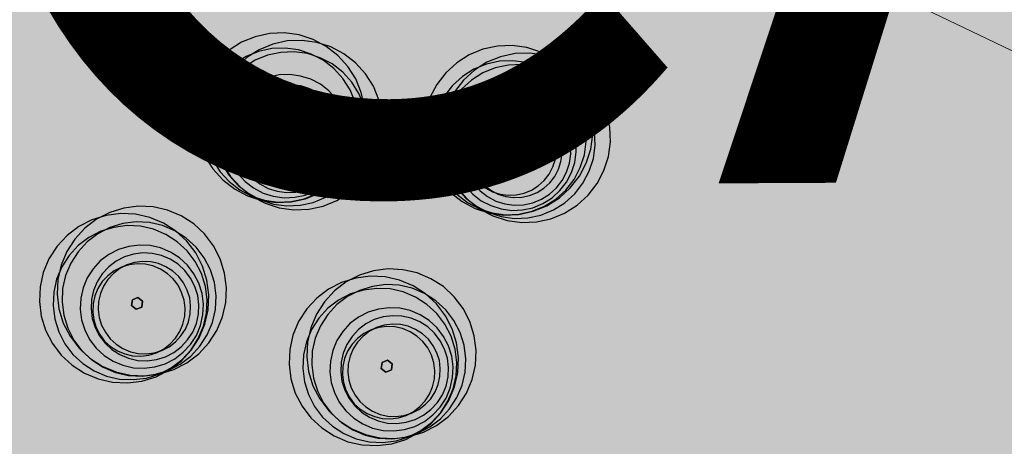
# Model space of a CAD drawing. Units: millimetres. Extents: x 1694674 to 1698329, y 4930842 to 4933174.
# Drawn here: x 1695891 to 1695910, y 4932043 to 4932051 of the extents above; entities that cross this region are included whole.
import ezdxf

# ---------------------------------------------------------------- set-up
doc = ezdxf.new("R2010")
doc.units = ezdxf.units.MM
doc.linetypes.add('CONTINUA', pattern=[0])
doc.layers.add('AMBITI retini', color=7, linetype='CONTINUA')
doc.layers.add('TESTI', color=3, linetype='CONTINUA')
doc.layers.add('SISTEMAZIONI ESTERNE percorsi', color=1, linetype='CONTINUA', lineweight=15)
doc.layers.add('SISTEMAZIONI ESTERNE verde', color=3, linetype='CONTINUA', lineweight=15)
doc.styles.get("Standard").update_dxf_attribs({"font": 'arial.ttf'})

msp = doc.modelspace()

# ---------------------------------------------------------------- hatches: boundary and pattern name
at = {"layer": 'AMBITI retini', "linetype": 'CONTINUA', "lineweight": 15}
msp.add_hatch(color=254, dxfattribs=at).paths.add_polyline_path([(1695995.34, 4932237.809), (1695993.375, 4932239), (1695989.261, 4932241.592), (1695954.664, 4932257.579), (1695926.644, 4932270.527), (1695922.057, 4932272.669), (1695864.62, 4932152.789), (1695846.23, 4932160.693), (1695793.223, 4932050.058), (1695840.5, 4932029.5), (1695943.75, 4931984.5), (1695991.926, 4932084.024), (1695934.776, 4932111.406)])

# ---------------------------------------------------------------- linework, layer by layer
at = {"layer": 'SISTEMAZIONI ESTERNE percorsi', "linetype": 'CONTINUA', "lineweight": 15}
for p, q in [((1695931.053, 4932040.338), (1695893.357, 4932058.399)), ((1695893.357, 4932058.399), (1695931.053, 4932040.338))]:
    msp.add_line(p, q, dxfattribs=at)
at = {"layer": 'SISTEMAZIONI ESTERNE verde', "linetype": 'CONTINUA', "lineweight": -3}
for points in [[(1695897.68, 4932048.293), (1695897.768, 4932048.567), (1695897.807, 4932048.852), (1695897.795, 4932049.139), (1695897.734, 4932049.42), (1695897.626, 4932049.686), (1695897.472, 4932049.93), (1695897.279, 4932050.143), (1695897.052, 4932050.319), (1695896.797, 4932050.453), (1695896.523, 4932050.54), (1695896.238, 4932050.579), (1695895.951, 4932050.568), (1695895.67, 4932050.507), (1695895.403, 4932050.398), (1695895.16, 4932050.245), (1695894.947, 4932050.051), (1695894.771, 4932049.824), (1695894.637, 4932049.57), (1695894.549, 4932049.296), (1695894.511, 4932049.011), (1695894.522, 4932048.723), (1695894.583, 4932048.442), (1695894.692, 4932048.176), (1695894.845, 4932047.933), (1695895.038, 4932047.72), (1695895.266, 4932047.544), (1695895.52, 4932047.41), (1695895.794, 4932047.322), (1695896.079, 4932047.283), (1695896.366, 4932047.294), (1695896.648, 4932047.355), (1695896.914, 4932047.464), (1695897.157, 4932047.618), (1695897.37, 4932047.811), (1695897.546, 4932048.038)], [(1695898.024, 4932048.149), (1695898.111, 4932048.423), (1695898.15, 4932048.708), (1695898.139, 4932048.995), (1695898.078, 4932049.276), (1695897.969, 4932049.542), (1695897.816, 4932049.785), (1695897.622, 4932049.998), (1695897.395, 4932050.175), (1695897.141, 4932050.309), (1695896.867, 4932050.396), (1695896.582, 4932050.435), (1695896.294, 4932050.424), (1695896.013, 4932050.363), (1695895.747, 4932050.254), (1695895.504, 4932050.101), (1695895.291, 4932049.907), (1695895.115, 4932049.68), (1695894.981, 4932049.425), (1695894.893, 4932049.152), (1695894.854, 4932048.867), (1695894.865, 4932048.579), (1695894.926, 4932048.298), (1695895.035, 4932048.032), (1695895.188, 4932047.789), (1695895.382, 4932047.576), (1695895.609, 4932047.4), (1695895.864, 4932047.266), (1695896.138, 4932047.178), (1695896.423, 4932047.139), (1695896.71, 4932047.15), (1695896.991, 4932047.211), (1695897.257, 4932047.32), (1695897.501, 4932047.473), (1695897.714, 4932047.667), (1695897.89, 4932047.894)], [(1695897.564, 4932048.207), (1695897.644, 4932048.456), (1695897.679, 4932048.715), (1695897.669, 4932048.976), (1695897.614, 4932049.232), (1695897.515, 4932049.474), (1695897.375, 4932049.695), (1695897.199, 4932049.889), (1695896.993, 4932050.049), (1695896.761, 4932050.17), (1695896.512, 4932050.25), (1695896.253, 4932050.286), (1695895.992, 4932050.275), (1695895.736, 4932050.22), (1695895.494, 4932050.121), (1695895.273, 4932049.981), (1695895.08, 4932049.806), (1695894.919, 4932049.599), (1695894.798, 4932049.368), (1695894.718, 4932049.119), (1695894.683, 4932048.86), (1695894.693, 4932048.598), (1695894.748, 4932048.343), (1695894.847, 4932048.101), (1695894.987, 4932047.88), (1695895.162, 4932047.686), (1695895.369, 4932047.526), (1695895.6, 4932047.404), (1695895.849, 4932047.324), (1695896.109, 4932047.289), (1695896.37, 4932047.299), (1695896.625, 4932047.355), (1695896.867, 4932047.454), (1695897.089, 4932047.593), (1695897.282, 4932047.769), (1695897.442, 4932047.976)], [(1695897.738, 4932048.134), (1695897.818, 4932048.383), (1695897.853, 4932048.642), (1695897.843, 4932048.903), (1695897.787, 4932049.159), (1695897.688, 4932049.401), (1695897.549, 4932049.622), (1695897.373, 4932049.816), (1695897.166, 4932049.976), (1695896.935, 4932050.097), (1695896.686, 4932050.177), (1695896.427, 4932050.213), (1695896.166, 4932050.202), (1695895.91, 4932050.147), (1695895.668, 4932050.048), (1695895.447, 4932049.909), (1695895.253, 4932049.733), (1695895.093, 4932049.526), (1695894.972, 4932049.295), (1695894.892, 4932049.046), (1695894.856, 4932048.787), (1695894.867, 4932048.525), (1695894.922, 4932048.27), (1695895.021, 4932048.028), (1695895.161, 4932047.807), (1695895.336, 4932047.613), (1695895.543, 4932047.453), (1695895.774, 4932047.331), (1695896.023, 4932047.251), (1695896.282, 4932047.216), (1695896.544, 4932047.226), (1695896.799, 4932047.282), (1695897.041, 4932047.381), (1695897.262, 4932047.52), (1695897.456, 4932047.696), (1695897.616, 4932047.903)], [(1695902.112, 4932048.047), (1695902.2, 4932048.321), (1695902.239, 4932048.606), (1695902.228, 4932048.893), (1695902.167, 4932049.174), (1695902.058, 4932049.44), (1695901.904, 4932049.684), (1695901.711, 4932049.897), (1695901.484, 4932050.073), (1695901.229, 4932050.207), (1695900.955, 4932050.294), (1695900.67, 4932050.333), (1695900.383, 4932050.322), (1695900.102, 4932050.261), (1695899.836, 4932050.152), (1695899.592, 4932049.999), (1695899.379, 4932049.805), (1695899.203, 4932049.578), (1695899.069, 4932049.324), (1695898.982, 4932049.05), (1695898.943, 4932048.765), (1695898.954, 4932048.477), (1695899.015, 4932048.196), (1695899.124, 4932047.93), (1695899.277, 4932047.687), (1695899.47, 4932047.474), (1695899.698, 4932047.298), (1695899.952, 4932047.164), (1695900.226, 4932047.076), (1695900.511, 4932047.037), (1695900.799, 4932047.048), (1695901.08, 4932047.109), (1695901.346, 4932047.218), (1695901.589, 4932047.371), (1695901.802, 4932047.565), (1695901.978, 4932047.792)], [(1695902.456, 4932047.903), (1695902.544, 4932048.176), (1695902.582, 4932048.461), (1695902.571, 4932048.749), (1695902.51, 4932049.03), (1695902.401, 4932049.296), (1695902.248, 4932049.539), (1695902.055, 4932049.752), (1695901.827, 4932049.928), (1695901.573, 4932050.062), (1695901.299, 4932050.15), (1695901.014, 4932050.189), (1695900.726, 4932050.178), (1695900.445, 4932050.117), (1695900.179, 4932050.008), (1695899.936, 4932049.855), (1695899.723, 4932049.661), (1695899.547, 4932049.434), (1695899.413, 4932049.179), (1695899.325, 4932048.905), (1695899.286, 4932048.621), (1695899.297, 4932048.333), (1695899.358, 4932048.052), (1695899.467, 4932047.786), (1695899.621, 4932047.543), (1695899.814, 4932047.33), (1695900.041, 4932047.153), (1695900.296, 4932047.019), (1695900.57, 4932046.932), (1695900.855, 4932046.893), (1695901.142, 4932046.904), (1695901.423, 4932046.965), (1695901.689, 4932047.074), (1695901.933, 4932047.227), (1695902.146, 4932047.421), (1695902.322, 4932047.648)], [(1695901.996, 4932047.961), (1695902.076, 4932048.21), (1695902.111, 4932048.469), (1695902.101, 4932048.73), (1695902.046, 4932048.986), (1695901.947, 4932049.228), (1695901.807, 4932049.449), (1695901.632, 4932049.642), (1695901.425, 4932049.803), (1695901.193, 4932049.924), (1695900.944, 4932050.004), (1695900.685, 4932050.039), (1695900.424, 4932050.029), (1695900.169, 4932049.974), (1695899.927, 4932049.875), (1695899.705, 4932049.735), (1695899.512, 4932049.56), (1695899.352, 4932049.353), (1695899.23, 4932049.122), (1695899.15, 4932048.873), (1695899.115, 4932048.613), (1695899.125, 4932048.352), (1695899.18, 4932048.097), (1695899.279, 4932047.855), (1695899.419, 4932047.634), (1695899.595, 4932047.44), (1695899.801, 4932047.28), (1695900.033, 4932047.158), (1695900.282, 4932047.078), (1695900.541, 4932047.043), (1695900.802, 4932047.053), (1695901.058, 4932047.109), (1695901.3, 4932047.208), (1695901.521, 4932047.347), (1695901.714, 4932047.523), (1695901.874, 4932047.729)], [(1695902.17, 4932047.888), (1695902.25, 4932048.137), (1695902.285, 4932048.396), (1695902.275, 4932048.657), (1695902.22, 4932048.913), (1695902.121, 4932049.155), (1695901.981, 4932049.376), (1695901.805, 4932049.57), (1695901.599, 4932049.73), (1695901.367, 4932049.851), (1695901.118, 4932049.931), (1695900.859, 4932049.967), (1695900.598, 4932049.956), (1695900.342, 4932049.901), (1695900.1, 4932049.802), (1695899.879, 4932049.662), (1695899.686, 4932049.487), (1695899.526, 4932049.28), (1695899.404, 4932049.049), (1695899.324, 4932048.8), (1695899.289, 4932048.541), (1695899.299, 4932048.279), (1695899.354, 4932048.024), (1695899.453, 4932047.782), (1695899.593, 4932047.561), (1695899.768, 4932047.367), (1695899.975, 4932047.207), (1695900.207, 4932047.085), (1695900.456, 4932047.005), (1695900.715, 4932046.97), (1695900.976, 4932046.98), (1695901.231, 4932047.036), (1695901.473, 4932047.135), (1695901.695, 4932047.274), (1695901.888, 4932047.45), (1695902.048, 4932047.657)], [(1695897.394, 4932048.107), (1695897.458, 4932048.307), (1695897.486, 4932048.514), (1695897.478, 4932048.723), (1695897.434, 4932048.927), (1695897.354, 4932049.121), (1695897.243, 4932049.298), (1695897.102, 4932049.453), (1695896.937, 4932049.581), (1695896.752, 4932049.678), (1695896.553, 4932049.742), (1695896.345, 4932049.77), (1695896.136, 4932049.762), (1695895.932, 4932049.718), (1695895.738, 4932049.639), (1695895.561, 4932049.527), (1695895.407, 4932049.386), (1695895.278, 4932049.221), (1695895.181, 4932049.036), (1695895.117, 4932048.837), (1695895.089, 4932048.629), (1695895.097, 4932048.42), (1695895.141, 4932048.216), (1695895.221, 4932048.022), (1695895.332, 4932047.845), (1695895.473, 4932047.691), (1695895.638, 4932047.563), (1695895.823, 4932047.465), (1695896.022, 4932047.401), (1695896.23, 4932047.373), (1695896.439, 4932047.381), (1695896.643, 4932047.426), (1695896.837, 4932047.505), (1695897.014, 4932047.616), (1695897.169, 4932047.757), (1695897.297, 4932047.922)], [(1695897.296, 4932048.117), (1695897.352, 4932048.292), (1695897.377, 4932048.473), (1695897.369, 4932048.656), (1695897.331, 4932048.835), (1695897.261, 4932049.004), (1695897.164, 4932049.159), (1695897.041, 4932049.294), (1695896.896, 4932049.407), (1695896.734, 4932049.492), (1695896.56, 4932049.548), (1695896.378, 4932049.572), (1695896.196, 4932049.565), (1695896.017, 4932049.526), (1695895.847, 4932049.457), (1695895.692, 4932049.359), (1695895.557, 4932049.236), (1695895.445, 4932049.092), (1695895.36, 4932048.93), (1695895.304, 4932048.756), (1695895.279, 4932048.574), (1695895.286, 4932048.391), (1695895.325, 4932048.212), (1695895.394, 4932048.043), (1695895.492, 4932047.888), (1695895.615, 4932047.753), (1695895.76, 4932047.641), (1695895.922, 4932047.555), (1695896.096, 4932047.499), (1695896.277, 4932047.475), (1695896.46, 4932047.482), (1695896.639, 4932047.521), (1695896.808, 4932047.59), (1695896.963, 4932047.688), (1695897.099, 4932047.811), (1695897.211, 4932047.955)], [(1695897.032, 4932048.218), (1695897.08, 4932048.367), (1695897.101, 4932048.523), (1695897.095, 4932048.679), (1695897.062, 4932048.833), (1695897.002, 4932048.978), (1695896.919, 4932049.11), (1695896.813, 4932049.227), (1695896.689, 4932049.323), (1695896.55, 4932049.396), (1695896.401, 4932049.444), (1695896.245, 4932049.465), (1695896.089, 4932049.459), (1695895.935, 4932049.425), (1695895.79, 4932049.366), (1695895.657, 4932049.282), (1695895.541, 4932049.177), (1695895.445, 4932049.053), (1695895.372, 4932048.914), (1695895.324, 4932048.765), (1695895.303, 4932048.609), (1695895.309, 4932048.453), (1695895.342, 4932048.299), (1695895.402, 4932048.154), (1695895.485, 4932048.021), (1695895.591, 4932047.905), (1695895.715, 4932047.809), (1695895.854, 4932047.736), (1695896.003, 4932047.688), (1695896.159, 4932047.667), (1695896.315, 4932047.673), (1695896.469, 4932047.706), (1695896.614, 4932047.766), (1695896.747, 4932047.849), (1695896.863, 4932047.955), (1695896.959, 4932048.079)], [(1695897.14, 4932048.172), (1695897.188, 4932048.322), (1695897.209, 4932048.477), (1695897.203, 4932048.634), (1695897.17, 4932048.787), (1695897.11, 4932048.932), (1695897.027, 4932049.065), (1695896.921, 4932049.181), (1695896.797, 4932049.277), (1695896.658, 4932049.35), (1695896.509, 4932049.398), (1695896.354, 4932049.419), (1695896.197, 4932049.413), (1695896.043, 4932049.38), (1695895.898, 4932049.321), (1695895.766, 4932049.237), (1695895.649, 4932049.132), (1695895.553, 4932049.008), (1695895.48, 4932048.869), (1695895.432, 4932048.719), (1695895.411, 4932048.564), (1695895.417, 4932048.407), (1695895.451, 4932048.254), (1695895.51, 4932048.109), (1695895.594, 4932047.976), (1695895.699, 4932047.86), (1695895.823, 4932047.764), (1695895.962, 4932047.691), (1695896.111, 4932047.643), (1695896.267, 4932047.622), (1695896.424, 4932047.628), (1695896.577, 4932047.661), (1695896.722, 4932047.72), (1695896.855, 4932047.804), (1695896.971, 4932047.909), (1695897.067, 4932048.033)], [(1695901.826, 4932047.861), (1695901.89, 4932048.06), (1695901.918, 4932048.268), (1695901.91, 4932048.477), (1695901.866, 4932048.681), (1695901.787, 4932048.875), (1695901.675, 4932049.052), (1695901.535, 4932049.207), (1695901.369, 4932049.335), (1695901.184, 4932049.432), (1695900.985, 4932049.496), (1695900.778, 4932049.524), (1695900.569, 4932049.516), (1695900.364, 4932049.472), (1695900.171, 4932049.392), (1695899.994, 4932049.281), (1695899.839, 4932049.14), (1695899.711, 4932048.975), (1695899.613, 4932048.79), (1695899.549, 4932048.591), (1695899.521, 4932048.383), (1695899.529, 4932048.174), (1695899.574, 4932047.97), (1695899.653, 4932047.776), (1695899.764, 4932047.599), (1695899.905, 4932047.445), (1695900.07, 4932047.316), (1695900.255, 4932047.219), (1695900.455, 4932047.155), (1695900.662, 4932047.127), (1695900.871, 4932047.135), (1695901.075, 4932047.179), (1695901.269, 4932047.259), (1695901.446, 4932047.37), (1695901.601, 4932047.511), (1695901.729, 4932047.676)], [(1695901.728, 4932047.871), (1695901.784, 4932048.046), (1695901.809, 4932048.227), (1695901.802, 4932048.41), (1695901.763, 4932048.589), (1695901.694, 4932048.758), (1695901.596, 4932048.913), (1695901.473, 4932049.048), (1695901.328, 4932049.16), (1695901.166, 4932049.246), (1695900.992, 4932049.302), (1695900.811, 4932049.326), (1695900.628, 4932049.319), (1695900.449, 4932049.28), (1695900.279, 4932049.211), (1695900.125, 4932049.113), (1695899.989, 4932048.99), (1695899.877, 4932048.846), (1695899.792, 4932048.684), (1695899.736, 4932048.509), (1695899.711, 4932048.328), (1695899.718, 4932048.145), (1695899.757, 4932047.966), (1695899.826, 4932047.797), (1695899.924, 4932047.642), (1695900.047, 4932047.507), (1695900.192, 4932047.395), (1695900.354, 4932047.309), (1695900.528, 4932047.253), (1695900.709, 4932047.229), (1695900.892, 4932047.236), (1695901.071, 4932047.275), (1695901.241, 4932047.344), (1695901.395, 4932047.442), (1695901.531, 4932047.565), (1695901.643, 4932047.709)], [(1695901.464, 4932047.972), (1695901.512, 4932048.121), (1695901.533, 4932048.276), (1695901.527, 4932048.433), (1695901.494, 4932048.587), (1695901.434, 4932048.732), (1695901.351, 4932048.864), (1695901.245, 4932048.981), (1695901.121, 4932049.077), (1695900.982, 4932049.15), (1695900.833, 4932049.198), (1695900.678, 4932049.219), (1695900.521, 4932049.213), (1695900.368, 4932049.179), (1695900.222, 4932049.12), (1695900.09, 4932049.036), (1695899.973, 4932048.931), (1695899.877, 4932048.807), (1695899.804, 4932048.668), (1695899.756, 4932048.519), (1695899.735, 4932048.363), (1695899.741, 4932048.206), (1695899.775, 4932048.053), (1695899.834, 4932047.908), (1695899.918, 4932047.775), (1695900.023, 4932047.659), (1695900.147, 4932047.563), (1695900.286, 4932047.49), (1695900.435, 4932047.442), (1695900.591, 4932047.421), (1695900.748, 4932047.427), (1695900.901, 4932047.46), (1695901.046, 4932047.52), (1695901.179, 4932047.603), (1695901.295, 4932047.709), (1695901.391, 4932047.833)], [(1695901.572, 4932047.926), (1695901.62, 4932048.076), (1695901.641, 4932048.231), (1695901.635, 4932048.388), (1695901.602, 4932048.541), (1695901.543, 4932048.686), (1695901.459, 4932048.819), (1695901.353, 4932048.935), (1695901.229, 4932049.031), (1695901.091, 4932049.104), (1695900.941, 4932049.152), (1695900.786, 4932049.173), (1695900.629, 4932049.167), (1695900.476, 4932049.134), (1695900.33, 4932049.075), (1695900.198, 4932048.991), (1695900.082, 4932048.886), (1695899.986, 4932048.761), (1695899.912, 4932048.623), (1695899.865, 4932048.473), (1695899.843, 4932048.318), (1695899.849, 4932048.161), (1695899.883, 4932048.008), (1695899.942, 4932047.863), (1695900.026, 4932047.73), (1695900.131, 4932047.614), (1695900.255, 4932047.518), (1695900.394, 4932047.445), (1695900.544, 4932047.397), (1695900.699, 4932047.375), (1695900.856, 4932047.382), (1695901.009, 4932047.415), (1695901.154, 4932047.474), (1695901.287, 4932047.558), (1695901.403, 4932047.663), (1695901.499, 4932047.787)], [(1695896.373, 4932048.636), (1695896.359, 4932048.75), (1695896.252, 4932048.795), (1695896.16, 4932048.725), (1695896.175, 4932048.611), (1695896.281, 4932048.566)], [(1695896.359, 4932048.75), (1695896.373, 4932048.636), (1695896.281, 4932048.566), (1695896.175, 4932048.611), (1695896.16, 4932048.725), (1695896.252, 4932048.795)], [(1695896.16, 4932048.725), (1695896.252, 4932048.795), (1695896.252, 4932048.795), (1695896.16, 4932048.725)], [(1695896.175, 4932048.611), (1695896.16, 4932048.725), (1695896.16, 4932048.725), (1695896.175, 4932048.611)], [(1695896.252, 4932048.795), (1695896.359, 4932048.75), (1695896.359, 4932048.75), (1695896.252, 4932048.795)], [(1695896.373, 4932048.636), (1695896.281, 4932048.566), (1695896.281, 4932048.566), (1695896.373, 4932048.636)], [(1695896.359, 4932048.75), (1695896.373, 4932048.636), (1695896.373, 4932048.636), (1695896.359, 4932048.75)], [(1695896.281, 4932048.566), (1695896.175, 4932048.611), (1695896.175, 4932048.611), (1695896.281, 4932048.566)], [(1695900.805, 4932048.39), (1695900.791, 4932048.504), (1695900.684, 4932048.549), (1695900.593, 4932048.479), (1695900.607, 4932048.365), (1695900.714, 4932048.32)], [(1695900.791, 4932048.504), (1695900.805, 4932048.39), (1695900.714, 4932048.32), (1695900.607, 4932048.365), (1695900.593, 4932048.479), (1695900.684, 4932048.549)], [(1695900.593, 4932048.479), (1695900.684, 4932048.549), (1695900.684, 4932048.549), (1695900.593, 4932048.479)], [(1695900.607, 4932048.365), (1695900.593, 4932048.479), (1695900.593, 4932048.479), (1695900.607, 4932048.365)], [(1695900.684, 4932048.549), (1695900.791, 4932048.504), (1695900.791, 4932048.504), (1695900.684, 4932048.549)], [(1695900.791, 4932048.504), (1695900.805, 4932048.39), (1695900.805, 4932048.39), (1695900.791, 4932048.504)], [(1695900.714, 4932048.32), (1695900.607, 4932048.365), (1695900.607, 4932048.365), (1695900.714, 4932048.32)], [(1695900.805, 4932048.39), (1695900.714, 4932048.32), (1695900.714, 4932048.32), (1695900.805, 4932048.39)], [(1695894.989, 4932046.183), (1695894.857, 4932046.439), (1695894.683, 4932046.668), (1695894.472, 4932046.863), (1695894.23, 4932047.018), (1695893.965, 4932047.13), (1695893.684, 4932047.193), (1695893.397, 4932047.207), (1695893.112, 4932047.171), (1695892.837, 4932047.086), (1695892.581, 4932046.954), (1695892.352, 4932046.78), (1695892.157, 4932046.569), (1695892.001, 4932046.327), (1695891.89, 4932046.062), (1695891.826, 4932045.781), (1695891.813, 4932045.494), (1695891.849, 4932045.209), (1695891.934, 4932044.934), (1695892.066, 4932044.678), (1695892.24, 4932044.449), (1695892.451, 4932044.254), (1695892.693, 4932044.098), (1695892.958, 4932043.987), (1695893.238, 4932043.923), (1695893.526, 4932043.91), (1695893.811, 4932043.946), (1695894.086, 4932044.031), (1695894.341, 4932044.163), (1695894.57, 4932044.337), (1695894.766, 4932044.548), (1695894.921, 4932044.79), (1695895.033, 4932045.055), (1695895.096, 4932045.336), (1695895.11, 4932045.623), (1695895.074, 4932045.908)], [(1695894.644, 4932046.042), (1695894.512, 4932046.298), (1695894.338, 4932046.527), (1695894.127, 4932046.722), (1695893.885, 4932046.877), (1695893.62, 4932046.989), (1695893.339, 4932047.052), (1695893.052, 4932047.066), (1695892.767, 4932047.03), (1695892.492, 4932046.945), (1695892.236, 4932046.813), (1695892.007, 4932046.639), (1695891.812, 4932046.428), (1695891.656, 4932046.186), (1695891.545, 4932045.921), (1695891.482, 4932045.64), (1695891.468, 4932045.353), (1695891.504, 4932045.068), (1695891.589, 4932044.793), (1695891.721, 4932044.537), (1695891.895, 4932044.308), (1695892.106, 4932044.113), (1695892.348, 4932043.957), (1695892.613, 4932043.846), (1695892.894, 4932043.783), (1695893.181, 4932043.769), (1695893.466, 4932043.805), (1695893.741, 4932043.89), (1695893.997, 4932044.022), (1695894.226, 4932044.196), (1695894.421, 4932044.407), (1695894.576, 4932044.649), (1695894.688, 4932044.914), (1695894.751, 4932045.195), (1695894.765, 4932045.482), (1695894.729, 4932045.767)], [(1695894.622, 4932045.899), (1695894.503, 4932046.132), (1695894.345, 4932046.34), (1695894.153, 4932046.517), (1695893.933, 4932046.659), (1695893.692, 4932046.76), (1695893.437, 4932046.818), (1695893.175, 4932046.83), (1695892.916, 4932046.797), (1695892.666, 4932046.72), (1695892.434, 4932046.6), (1695892.226, 4932046.442), (1695892.048, 4932046.25), (1695891.907, 4932046.03), (1695891.805, 4932045.789), (1695891.748, 4932045.534), (1695891.735, 4932045.273), (1695891.768, 4932045.013), (1695891.846, 4932044.764), (1695891.965, 4932044.531), (1695892.123, 4932044.323), (1695892.315, 4932044.146), (1695892.535, 4932044.004), (1695892.776, 4932043.903), (1695893.031, 4932043.845), (1695893.293, 4932043.833), (1695893.552, 4932043.865), (1695893.802, 4932043.943), (1695894.034, 4932044.063), (1695894.242, 4932044.221), (1695894.42, 4932044.413), (1695894.561, 4932044.633), (1695894.662, 4932044.874), (1695894.72, 4932045.129), (1695894.733, 4932045.39), (1695894.7, 4932045.649)], [(1695894.797, 4932045.97), (1695894.677, 4932046.203), (1695894.519, 4932046.411), (1695894.327, 4932046.589), (1695894.107, 4932046.73), (1695893.866, 4932046.831), (1695893.611, 4932046.889), (1695893.35, 4932046.902), (1695893.091, 4932046.869), (1695892.841, 4932046.791), (1695892.608, 4932046.671), (1695892.4, 4932046.513), (1695892.223, 4932046.321), (1695892.081, 4932046.101), (1695891.98, 4932045.86), (1695891.922, 4932045.605), (1695891.91, 4932045.344), (1695891.943, 4932045.085), (1695892.02, 4932044.835), (1695892.14, 4932044.603), (1695892.298, 4932044.394), (1695892.49, 4932044.217), (1695892.71, 4932044.075), (1695892.951, 4932043.974), (1695893.206, 4932043.916), (1695893.467, 4932043.904), (1695893.726, 4932043.937), (1695893.976, 4932044.014), (1695894.209, 4932044.134), (1695894.417, 4932044.292), (1695894.594, 4932044.484), (1695894.736, 4932044.704), (1695894.837, 4932044.945), (1695894.895, 4932045.2), (1695894.907, 4932045.461), (1695894.874, 4932045.721)], [(1695894.573, 4932045.708), (1695894.477, 4932045.894), (1695894.35, 4932046.061), (1695894.197, 4932046.203), (1695894.021, 4932046.316), (1695893.828, 4932046.397), (1695893.624, 4932046.443), (1695893.415, 4932046.453), (1695893.208, 4932046.427), (1695893.008, 4932046.365), (1695892.822, 4932046.269), (1695892.655, 4932046.143), (1695892.513, 4932045.989), (1695892.4, 4932045.813), (1695892.319, 4932045.62), (1695892.273, 4932045.416), (1695892.263, 4932045.207), (1695892.289, 4932045), (1695892.351, 4932044.8), (1695892.447, 4932044.614), (1695892.573, 4932044.448), (1695892.727, 4932044.306), (1695892.903, 4932044.192), (1695893.096, 4932044.112), (1695893.3, 4932044.065), (1695893.509, 4932044.055), (1695893.716, 4932044.082), (1695893.916, 4932044.144), (1695894.102, 4932044.239), (1695894.269, 4932044.366), (1695894.411, 4932044.519), (1695894.524, 4932044.695), (1695894.605, 4932044.888), (1695894.651, 4932045.092), (1695894.661, 4932045.301), (1695894.635, 4932045.509)], [(1695894.496, 4932045.646), (1695894.413, 4932045.809), (1695894.302, 4932045.955), (1695894.167, 4932046.079), (1695894.013, 4932046.178), (1695893.845, 4932046.249), (1695893.666, 4932046.289), (1695893.483, 4932046.298), (1695893.302, 4932046.275), (1695893.127, 4932046.221), (1695892.964, 4932046.137), (1695892.819, 4932046.026), (1695892.694, 4932045.892), (1695892.595, 4932045.738), (1695892.524, 4932045.569), (1695892.484, 4932045.391), (1695892.475, 4932045.208), (1695892.498, 4932045.026), (1695892.552, 4932044.851), (1695892.636, 4932044.689), (1695892.747, 4932044.543), (1695892.881, 4932044.419), (1695893.035, 4932044.32), (1695893.204, 4932044.249), (1695893.383, 4932044.208), (1695893.565, 4932044.2), (1695893.747, 4932044.223), (1695893.922, 4932044.277), (1695894.084, 4932044.361), (1695894.23, 4932044.471), (1695894.354, 4932044.606), (1695894.453, 4932044.76), (1695894.524, 4932044.928), (1695894.565, 4932045.107), (1695894.574, 4932045.29), (1695894.551, 4932045.471)], [(1695894.238, 4932045.53), (1695894.167, 4932045.67), (1695894.072, 4932045.795), (1695893.957, 4932045.901), (1695893.825, 4932045.986), (1695893.68, 4932046.047), (1695893.527, 4932046.082), (1695893.37, 4932046.089), (1695893.215, 4932046.069), (1695893.065, 4932046.023), (1695892.925, 4932045.951), (1695892.8, 4932045.856), (1695892.694, 4932045.741), (1695892.609, 4932045.609), (1695892.548, 4932045.464), (1695892.514, 4932045.311), (1695892.506, 4932045.155), (1695892.526, 4932044.999), (1695892.572, 4932044.849), (1695892.644, 4932044.71), (1695892.739, 4932044.585), (1695892.854, 4932044.478), (1695892.986, 4932044.393), (1695893.131, 4932044.333), (1695893.284, 4932044.298), (1695893.441, 4932044.29), (1695893.596, 4932044.31), (1695893.746, 4932044.357), (1695893.886, 4932044.429), (1695894.01, 4932044.523), (1695894.117, 4932044.639), (1695894.202, 4932044.771), (1695894.263, 4932044.915), (1695894.297, 4932045.068), (1695894.305, 4932045.225), (1695894.285, 4932045.381)], [(1695894.347, 4932045.575), (1695894.275, 4932045.714), (1695894.18, 4932045.839), (1695894.065, 4932045.946), (1695893.933, 4932046.031), (1695893.789, 4932046.091), (1695893.636, 4932046.126), (1695893.479, 4932046.133), (1695893.323, 4932046.114), (1695893.173, 4932046.067), (1695893.034, 4932045.995), (1695892.909, 4932045.9), (1695892.802, 4932045.785), (1695892.718, 4932045.653), (1695892.657, 4932045.509), (1695892.622, 4932045.356), (1695892.615, 4932045.199), (1695892.634, 4932045.043), (1695892.681, 4932044.894), (1695892.753, 4932044.754), (1695892.848, 4932044.629), (1695892.963, 4932044.523), (1695893.095, 4932044.438), (1695893.239, 4932044.377), (1695893.392, 4932044.342), (1695893.549, 4932044.335), (1695893.705, 4932044.355), (1695893.855, 4932044.401), (1695893.994, 4932044.473), (1695894.119, 4932044.568), (1695894.225, 4932044.683), (1695894.31, 4932044.815), (1695894.371, 4932044.96), (1695894.406, 4932045.113), (1695894.413, 4932045.269), (1695894.394, 4932045.425)], [(1695899.848, 4932044.963), (1695899.716, 4932045.218), (1695899.542, 4932045.447), (1695899.331, 4932045.643), (1695899.089, 4932045.798), (1695898.824, 4932045.91), (1695898.543, 4932045.973), (1695898.256, 4932045.987), (1695897.971, 4932045.951), (1695897.696, 4932045.866), (1695897.44, 4932045.734), (1695897.211, 4932045.56), (1695897.016, 4932045.349), (1695896.86, 4932045.107), (1695896.749, 4932044.842), (1695896.685, 4932044.561), (1695896.672, 4932044.274), (1695896.708, 4932043.989), (1695896.793, 4932043.714), (1695896.925, 4932043.458), (1695897.099, 4932043.229), (1695897.31, 4932043.034), (1695897.552, 4932042.878), (1695897.817, 4932042.767), (1695898.097, 4932042.703), (1695898.385, 4932042.69), (1695898.67, 4932042.726), (1695898.945, 4932042.811), (1695899.2, 4932042.943), (1695899.429, 4932043.117), (1695899.625, 4932043.328), (1695899.78, 4932043.57), (1695899.892, 4932043.835), (1695899.955, 4932044.115), (1695899.969, 4932044.403), (1695899.933, 4932044.688)], [(1695899.503, 4932044.822), (1695899.371, 4932045.077), (1695899.197, 4932045.306), (1695898.986, 4932045.502), (1695898.744, 4932045.657), (1695898.479, 4932045.769), (1695898.198, 4932045.832), (1695897.911, 4932045.846), (1695897.626, 4932045.81), (1695897.351, 4932045.725), (1695897.095, 4932045.593), (1695896.866, 4932045.419), (1695896.671, 4932045.208), (1695896.515, 4932044.966), (1695896.404, 4932044.701), (1695896.341, 4932044.42), (1695896.327, 4932044.133), (1695896.363, 4932043.848), (1695896.448, 4932043.573), (1695896.58, 4932043.317), (1695896.754, 4932043.088), (1695896.965, 4932042.893), (1695897.207, 4932042.737), (1695897.472, 4932042.626), (1695897.753, 4932042.562), (1695898.04, 4932042.549), (1695898.325, 4932042.585), (1695898.6, 4932042.67), (1695898.856, 4932042.802), (1695899.085, 4932042.976), (1695899.28, 4932043.187), (1695899.436, 4932043.429), (1695899.547, 4932043.694), (1695899.61, 4932043.974), (1695899.624, 4932044.262), (1695899.588, 4932044.547)], [(1695899.481, 4932044.679), (1695899.362, 4932044.911), (1695899.204, 4932045.12), (1695899.012, 4932045.297), (1695898.792, 4932045.439), (1695898.551, 4932045.54), (1695898.296, 4932045.598), (1695898.034, 4932045.61), (1695897.775, 4932045.577), (1695897.525, 4932045.5), (1695897.293, 4932045.38), (1695897.085, 4932045.222), (1695896.907, 4932045.03), (1695896.766, 4932044.81), (1695896.665, 4932044.569), (1695896.607, 4932044.314), (1695896.594, 4932044.053), (1695896.627, 4932043.793), (1695896.705, 4932043.544), (1695896.824, 4932043.311), (1695896.982, 4932043.103), (1695897.174, 4932042.925), (1695897.394, 4932042.784), (1695897.635, 4932042.683), (1695897.89, 4932042.625), (1695898.152, 4932042.612), (1695898.411, 4932042.645), (1695898.661, 4932042.723), (1695898.893, 4932042.843), (1695899.101, 4932043.001), (1695899.279, 4932043.193), (1695899.42, 4932043.413), (1695899.521, 4932043.654), (1695899.579, 4932043.909), (1695899.592, 4932044.17), (1695899.559, 4932044.429)], [(1695899.656, 4932044.75), (1695899.536, 4932044.983), (1695899.378, 4932045.191), (1695899.186, 4932045.368), (1695898.966, 4932045.51), (1695898.725, 4932045.611), (1695898.47, 4932045.669), (1695898.209, 4932045.682), (1695897.95, 4932045.649), (1695897.7, 4932045.571), (1695897.467, 4932045.451), (1695897.259, 4932045.293), (1695897.082, 4932045.101), (1695896.94, 4932044.881), (1695896.839, 4932044.64), (1695896.781, 4932044.385), (1695896.769, 4932044.124), (1695896.802, 4932043.865), (1695896.879, 4932043.615), (1695896.999, 4932043.383), (1695897.157, 4932043.174), (1695897.349, 4932042.997), (1695897.569, 4932042.855), (1695897.81, 4932042.754), (1695898.065, 4932042.696), (1695898.326, 4932042.684), (1695898.585, 4932042.717), (1695898.835, 4932042.794), (1695899.068, 4932042.914), (1695899.276, 4932043.072), (1695899.453, 4932043.264), (1695899.595, 4932043.484), (1695899.696, 4932043.725), (1695899.754, 4932043.98), (1695899.766, 4932044.241), (1695899.733, 4932044.501)], [(1695893.477, 4932045.36), (1695893.386, 4932045.431), (1695893.279, 4932045.387), (1695893.263, 4932045.273), (1695893.355, 4932045.202), (1695893.461, 4932045.246)], [(1695893.386, 4932045.431), (1695893.477, 4932045.36), (1695893.461, 4932045.246), (1695893.355, 4932045.202), (1695893.263, 4932045.273), (1695893.279, 4932045.387)], [(1695893.263, 4932045.273), (1695893.279, 4932045.387), (1695893.279, 4932045.387), (1695893.263, 4932045.273)], [(1695893.279, 4932045.387), (1695893.386, 4932045.431), (1695893.386, 4932045.431), (1695893.279, 4932045.387)], [(1695893.386, 4932045.431), (1695893.477, 4932045.36), (1695893.477, 4932045.36), (1695893.386, 4932045.431)], [(1695893.355, 4932045.202), (1695893.263, 4932045.273), (1695893.263, 4932045.273), (1695893.355, 4932045.202)], [(1695893.461, 4932045.246), (1695893.355, 4932045.202), (1695893.355, 4932045.202), (1695893.461, 4932045.246)], [(1695893.477, 4932045.36), (1695893.461, 4932045.246), (1695893.461, 4932045.246), (1695893.477, 4932045.36)], [(1695899.432, 4932044.488), (1695899.336, 4932044.674), (1695899.209, 4932044.841), (1695899.056, 4932044.983), (1695898.88, 4932045.096), (1695898.687, 4932045.177), (1695898.483, 4932045.223), (1695898.274, 4932045.233), (1695898.067, 4932045.207), (1695897.867, 4932045.145), (1695897.681, 4932045.049), (1695897.514, 4932044.923), (1695897.372, 4932044.769), (1695897.259, 4932044.593), (1695897.178, 4932044.4), (1695897.132, 4932044.196), (1695897.122, 4932043.987), (1695897.148, 4932043.78), (1695897.21, 4932043.58), (1695897.306, 4932043.394), (1695897.432, 4932043.228), (1695897.586, 4932043.086), (1695897.762, 4932042.972), (1695897.955, 4932042.891), (1695898.159, 4932042.845), (1695898.368, 4932042.835), (1695898.575, 4932042.862), (1695898.775, 4932042.923), (1695898.961, 4932043.019), (1695899.128, 4932043.146), (1695899.27, 4932043.299), (1695899.383, 4932043.475), (1695899.464, 4932043.668), (1695899.51, 4932043.872), (1695899.52, 4932044.081), (1695899.494, 4932044.289)], [(1695899.355, 4932044.426), (1695899.272, 4932044.589), (1695899.161, 4932044.735), (1695899.026, 4932044.859), (1695898.873, 4932044.958), (1695898.704, 4932045.029), (1695898.525, 4932045.069), (1695898.342, 4932045.078), (1695898.161, 4932045.055), (1695897.986, 4932045.001), (1695897.823, 4932044.917), (1695897.678, 4932044.806), (1695897.553, 4932044.672), (1695897.454, 4932044.518), (1695897.383, 4932044.349), (1695897.343, 4932044.171), (1695897.334, 4932043.988), (1695897.357, 4932043.806), (1695897.412, 4932043.631), (1695897.495, 4932043.469), (1695897.606, 4932043.323), (1695897.74, 4932043.199), (1695897.894, 4932043.1), (1695898.063, 4932043.029), (1695898.242, 4932042.988), (1695898.424, 4932042.98), (1695898.606, 4932043.003), (1695898.781, 4932043.057), (1695898.944, 4932043.141), (1695899.089, 4932043.251), (1695899.214, 4932043.386), (1695899.313, 4932043.54), (1695899.383, 4932043.708), (1695899.424, 4932043.887), (1695899.433, 4932044.07), (1695899.41, 4932044.251)], [(1695899.098, 4932044.31), (1695899.026, 4932044.45), (1695898.931, 4932044.575), (1695898.816, 4932044.681), (1695898.684, 4932044.766), (1695898.539, 4932044.827), (1695898.386, 4932044.861), (1695898.229, 4932044.869), (1695898.074, 4932044.849), (1695897.924, 4932044.803), (1695897.784, 4932044.731), (1695897.66, 4932044.636), (1695897.553, 4932044.521), (1695897.468, 4932044.389), (1695897.407, 4932044.244), (1695897.373, 4932044.091), (1695897.365, 4932043.935), (1695897.385, 4932043.779), (1695897.431, 4932043.629), (1695897.503, 4932043.49), (1695897.598, 4932043.365), (1695897.713, 4932043.258), (1695897.845, 4932043.173), (1695897.99, 4932043.113), (1695898.143, 4932043.078), (1695898.3, 4932043.07), (1695898.455, 4932043.09), (1695898.605, 4932043.137), (1695898.745, 4932043.208), (1695898.869, 4932043.303), (1695898.976, 4932043.419), (1695899.061, 4932043.55), (1695899.122, 4932043.695), (1695899.156, 4932043.848), (1695899.164, 4932044.005), (1695899.144, 4932044.16)], [(1695899.206, 4932044.355), (1695899.134, 4932044.494), (1695899.039, 4932044.619), (1695898.924, 4932044.726), (1695898.792, 4932044.81), (1695898.648, 4932044.871), (1695898.495, 4932044.906), (1695898.338, 4932044.913), (1695898.182, 4932044.894), (1695898.032, 4932044.847), (1695897.893, 4932044.775), (1695897.768, 4932044.68), (1695897.662, 4932044.565), (1695897.577, 4932044.433), (1695897.516, 4932044.289), (1695897.481, 4932044.136), (1695897.474, 4932043.979), (1695897.493, 4932043.823), (1695897.54, 4932043.673), (1695897.612, 4932043.534), (1695897.707, 4932043.409), (1695897.822, 4932043.303), (1695897.954, 4932043.218), (1695898.098, 4932043.157), (1695898.251, 4932043.122), (1695898.408, 4932043.115), (1695898.564, 4932043.135), (1695898.714, 4932043.181), (1695898.853, 4932043.253), (1695898.978, 4932043.348), (1695899.085, 4932043.463), (1695899.169, 4932043.595), (1695899.23, 4932043.74), (1695899.265, 4932043.893), (1695899.272, 4932044.049), (1695899.253, 4932044.205)], [(1695898.336, 4932044.14), (1695898.245, 4932044.211), (1695898.138, 4932044.167), (1695898.122, 4932044.053), (1695898.214, 4932043.982), (1695898.32, 4932044.026)], [(1695898.245, 4932044.211), (1695898.336, 4932044.14), (1695898.32, 4932044.026), (1695898.214, 4932043.982), (1695898.122, 4932044.053), (1695898.138, 4932044.167)], [(1695898.122, 4932044.053), (1695898.138, 4932044.167), (1695898.138, 4932044.167), (1695898.122, 4932044.053)], [(1695898.214, 4932043.982), (1695898.122, 4932044.053), (1695898.122, 4932044.053), (1695898.214, 4932043.982)], [(1695898.138, 4932044.167), (1695898.245, 4932044.211), (1695898.245, 4932044.211), (1695898.138, 4932044.167)], [(1695898.245, 4932044.211), (1695898.336, 4932044.14), (1695898.336, 4932044.14), (1695898.245, 4932044.211)], [(1695898.336, 4932044.14), (1695898.32, 4932044.026), (1695898.32, 4932044.026), (1695898.336, 4932044.14)], [(1695898.32, 4932044.026), (1695898.214, 4932043.982), (1695898.214, 4932043.982), (1695898.32, 4932044.026)]]:
    msp.add_lwpolyline(points, close=True, dxfattribs=at)

# ---------------------------------------------------------------- texts
at = {"layer": 'TESTI', "color": 3}
msp.add_text('COMUNE DI CASTENASO', height=18, rotation=0.286, dxfattribs=at).set_placement((1695750.081, 4932046.881))

doc.saveas('drawing.dxf')
